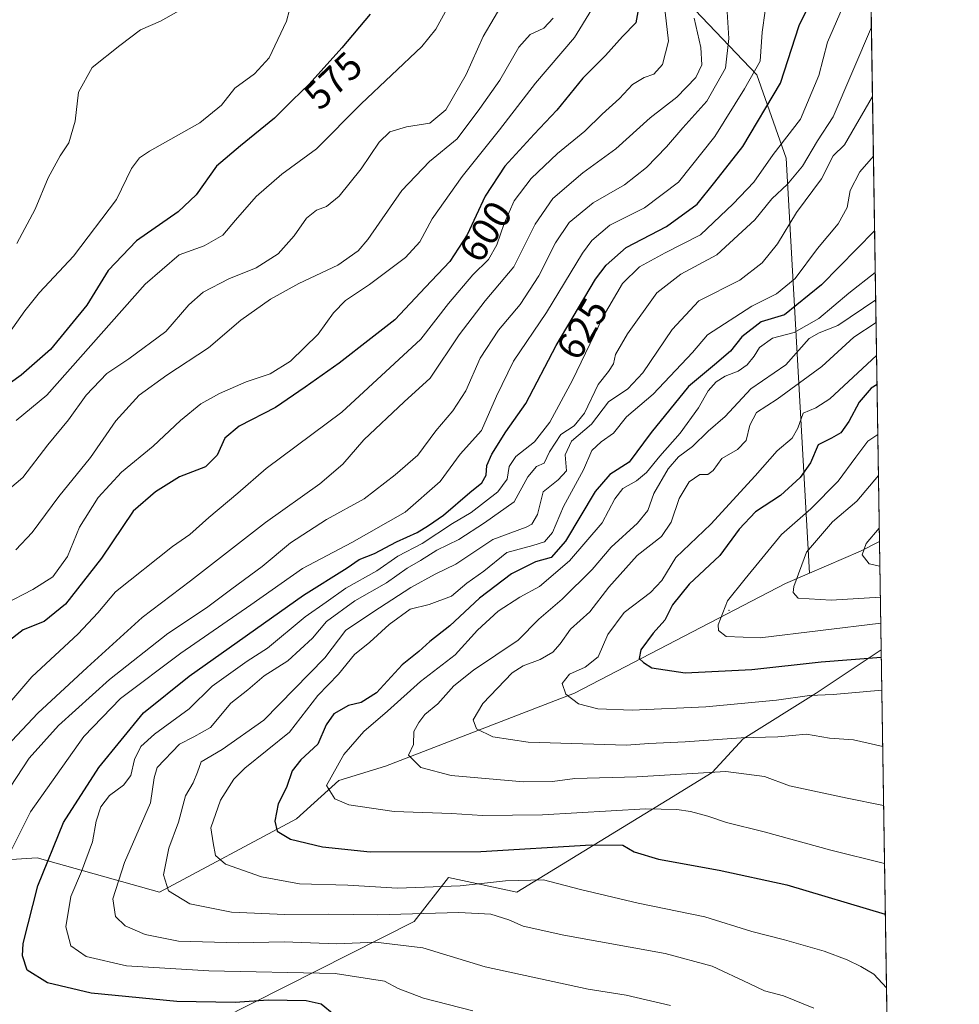
# Model space of a CAD drawing. Units: metres. Extents: x 603688 to 607133, y 4752349 to 4754714.
# Drawn here: x 606883 to 607124, y 4753595 to 4753848 of the extents above; entities that cross this region are included whole.
import ezdxf
from ezdxf.enums import TextEntityAlignment as Align

# ---------------------------------------------------------------- set-up
doc = ezdxf.new("R2010")
doc.units = ezdxf.units.M
doc.header["$MEASUREMENT"] = 0
for name, color, linetype, lineweight in [('Arbolado forestal CxS', 92, 'Continuous', 0), ('Centroide de Edificación ligera', 7, 'Continuous', 0), ('Comarca CxS', 21, 'Continuous', 0), ('Comunidad Autónoma CxS', 142, 'Continuous', 0), ('Curva de nivel maestra', 30, 'Continuous', 30), ('Curva de nivel normal', 30, 'Continuous', 0), ('Municipio CxS', 4, 'Continuous', 0), ('Pastizal CxS', 92, 'Continuous', 0), ('Provincia CxS', 1, 'Continuous', 0), ('Rótulo de curva de nivel directora', 7, 'Continuous', 0)]:
    doc.layers.add(name, color=color, linetype=linetype, lineweight=lineweight)
doc.styles.add('Style-Arial', font='txt')

# ---------------------------------------------------------------- blocks, each defined once
blk = doc.blocks.new('*U11')
at = {"layer": 'Arbolado forestal CxS', "color": 92, "linetype": 'Continuous', "lineweight": 0}
blk.add_polyline3d([(607043.8894999997, 4753863.026500001, 599.7571999999927), (607072.0831000004, 4753833.3595, 619.4103999999934), (607079.6173, 4753812.012499999, 631.9235000000045), (607085.6039000005, 4753705.4913, 684.5957000000053), (607079.4704999998, 4753702.8389, 683.3313000000053), (607025.3051000005, 4753674.715500001, 669.146900000007), (606976.8690999999, 4753655.966700001, 657.6667000000016), (606964.8898999998, 4753652.3211, 654.2915999999968), (606954.0308999997, 4753642.495300001, 651.1760000000068), (606918.8661000002, 4753623.659700001, 638.5792999999976), (606887.4715, 4753632.4495, 622.2871000000014), (606770.6778999995, 4753624.9167, 565.891300000003), (606749.3284999998, 4753606.081700001, 560.3999999999943), (606753.0959000001, 4753582.222899999, 560.1800999999978)], dxfattribs=at)
blk = doc.blocks.new('*U12')
at = {"layer": 'Pastizal CxS', "color": 92, "linetype": 'Continuous', "lineweight": 0}
blk.add_polyline3d([(606753.0959000001, 4753582.222899999, 560.1800999999978), (606749.3284999998, 4753606.081700001, 560.3999999999943), (606770.6778999995, 4753624.9167, 565.891300000003), (606887.4715, 4753632.4495, 622.2871000000014), (606918.8661000002, 4753623.659700001, 638.5792999999976), (606954.0308999997, 4753642.495300001, 651.1760000000068), (606964.8898999998, 4753652.3211, 654.2915999999968), (606976.8690999999, 4753655.966700001, 657.6667000000016), (607025.3051000005, 4753674.715500001, 669.146900000007), (607079.4704999998, 4753702.8389, 683.3313000000053), (607085.6039000005, 4753705.4913, 684.5957000000053), (607098.7405000003, 4753711.171700001, 688.5929000000033), (607103.5669, 4753713.6209, 689.9801000000007), (607104.0011999998, 4753685.794000001, 677.5188999999956), (607087.3302999996, 4753674.680500001, 671.2856999999931), (607068.6363000004, 4753662.997099999, 665.9655999999959), (607060.6244999999, 4753654.3179, 660.7728000000062), (607049.0937000001, 4753647.282299999, 657.1826000000001), (607010.5421000002, 4753623.6591, 644.0255000000034), (606992.9603000004, 4753627.427100001, 647.5576000000001), (606984.1700999998, 4753616.1251, 640.074299999993), (606859.8403000003, 4753553.341499999, 592.8582000000024)], dxfattribs=at)

msp = doc.modelspace()

# ---------------------------------------------------------------- linework, layer by layer
at = {"layer": 'Arbolado forestal CxS', "color": 92, "linetype": 'Continuous', "lineweight": 0, "extrusion": (-0.005813442854133527, 0.3725526554636479, 0.9279928463027969), "elevation": 1768119.567484185, "flags": 128}
msp.add_lwpolyline([(-681199.2590311808, -4402056.128314914), (-681199.2590311808, -4401827.935201503)], dxfattribs=at)
at = {"layer": 'Arbolado forestal CxS', "color": 92, "linetype": 'Continuous', "lineweight": 0, "extrusion": (-0.3646885796912415, 0.2041002420592329, 0.9084851848181936), "elevation": 749457.1998663843, "flags": 128}
msp.add_lwpolyline([(-4444745.696702247, -1627549.693177055), (-4444741.202354308, -1627553.012495965), (-4444729.829857935, -1627562.577073207)], dxfattribs=at)
at = {"layer": 'Arbolado forestal CxS', "color": 92, "linetype": 'Continuous', "lineweight": 0, "extrusion": (0.002947225818643855, -0.1888686979554216, 0.9819979270816196), "elevation": -895367.8516599624, "flags": 128}
msp.add_lwpolyline([(681200.568079991, 4658367.369746854), (681200.5680799911, 4658155.600242159)], dxfattribs=at)
at = {"layer": 'Arbolado forestal CxS', "color": 92, "linetype": 'Continuous', "lineweight": 0}
msp.add_polyline3d([(607100.2629000006, 4753925.356699999, 604.9557999999961), (607103.5669, 4753713.6209, 689.9801000000007), (607098.7405000003, 4753711.171700001, 688.5929000000033), (607085.6039000005, 4753705.4913, 684.5957000000053), (607079.6173, 4753812.012499999, 631.9235000000045), (607072.0831000004, 4753833.3595, 619.4103999999934), (607043.8894999997, 4753863.026500001, 599.7571999999927), (607045.7115000002, 4753904.933300001, 589.230899999995), (607075.8525, 4753943.860099999, 589.5243999999948), (607085.8995000003, 4753945.115900001, 593.8509999999952), (607100.2451, 4753925.3431, 604.952099999995)], close=True, dxfattribs=at)
for points in [[(607100.2629000006, 4753925.356699999, 604.9557999999961), (607100.2451, 4753925.3431, 604.952099999995), (607085.8995000003, 4753945.115900001, 593.8509999999952), (607075.8525, 4753943.860099999, 589.5243999999948), (607045.7115000002, 4753904.933300001, 589.230899999995), (607043.8894999997, 4753863.026500001, 599.7571999999927), (607072.0831000004, 4753833.3595, 619.4103999999934), (607079.6173, 4753812.012499999, 631.9235000000045), (607085.6039000005, 4753705.4913, 684.5957000000053)], [(607085.6039000005, 4753705.4913, 684.5957000000053), (607079.4704999998, 4753702.8389, 683.3313000000053), (607025.3051000005, 4753674.715500001, 669.146900000007), (606976.8690999999, 4753655.966700001, 657.6667000000016), (606964.8898999998, 4753652.3211, 654.2915999999968), (606954.0308999997, 4753642.495300001, 651.1760000000068), (606918.8661000002, 4753623.659700001, 638.5792999999976), (606887.4715, 4753632.4495, 622.2871000000014), (606770.6778999995, 4753624.9167, 565.891300000003), (606749.3284999998, 4753606.081700001, 560.3999999999943), (606753.0959000001, 4753582.222899999, 560.1800999999978), (606743.2478999998, 4753579.121900001, 561.8338999999978)], [(606859.8403000003, 4753553.341499999, 592.8582000000024), (606984.1700999998, 4753616.1251, 640.074299999993), (606992.9603000004, 4753627.427100001, 647.5576000000001), (607010.5421000002, 4753623.6591, 644.0255000000034), (607049.0937000001, 4753647.282299999, 657.1826000000001), (607060.6244999999, 4753654.3179, 660.7728000000062), (607068.6363000004, 4753662.997099999, 665.9655999999959), (607087.3302999996, 4753674.680500001, 671.2856999999931), (607104.0011999998, 4753685.794000001, 677.5188999999956), (607107.3173000002, 4753473.284600001, 635.5823999999993)], [(607104.0011999998, 4753685.794000001, 677.5188999999956), (607087.3302999996, 4753674.680500001, 671.2856999999931), (607068.6363000004, 4753662.997099999, 665.9655999999959), (607060.6244999999, 4753654.3179, 660.7728000000062), (607049.0937000001, 4753647.282299999, 657.1826000000001), (607010.5421000002, 4753623.6591, 644.0255000000034), (606992.9603000004, 4753627.427100001, 647.5576000000001), (606984.1700999998, 4753616.1251, 640.074299999993), (606859.8403000003, 4753553.341499999, 592.8582000000024), (606863.6080999998, 4753543.2963, 589.082899999994), (606889.8857000005, 4753528.0725, 590.2599999999948), (606903.2198999999, 4753528.399700001, 592.7066000000051), (607011.3954999996, 4753577.1525, 624.9839000000065), (607059.8554999996, 4753583.8059, 632.5111000000034), (607062.0535000004, 4753584.1077, 633.0660000000062), (607066.2757000001, 4753567.0689, 628.6269999999931), (607046.0883, 4753534.8277, 626.1101000000053), (607017.4008999999, 4753512.5383, 617.7054999999964), (606973.5966999996, 4753484.797900001, 604.735400000005)]]:
    msp.add_polyline3d(points, dxfattribs=at)
at = {"layer": 'Centroide de Edificación ligera', "color": 7, "linetype": 'Continuous', "lineweight": 0}
msp.add_point((607065, 4753696, 682.2339999999967), dxfattribs=at)
at = {"layer": 'Comarca CxS', "color": 21, "linetype": 'Continuous', "lineweight": 0, "flags": 128}
msp.add_lwpolyline([(603932.1160783024, 4752351.948537548), (603723.2400007899, 4752348.739982442), (603721.2302040936, 4752481.661202126), (603699.2618441681, 4753934.574922985), (603688.2600007916, 4754662.199982417), (604487.8202351506, 4754674.481406734), (606064.5943643007, 4754698.701010589), (606644.5436952488, 4754707.609162231), (607087.9500008163, 4754714.419982417), (607100.479801272, 4753911.457612151), (607124.0500008166, 4752400.97998244), (605701.7815795443, 4752379.132451315)], close=True, dxfattribs=at)
at = {"layer": 'Comunidad Autónoma CxS', "color": 142, "linetype": 'Continuous', "lineweight": 0, "flags": 128}
msp.add_lwpolyline([(603932.1160783024, 4752351.948537548), (603723.2400007899, 4752348.739982442), (603721.2302040936, 4752481.661202126), (603699.2618441681, 4753934.574922985), (603688.2600007916, 4754662.199982417), (604487.8202351506, 4754674.481406734), (606064.5943643007, 4754698.701010589), (606644.5436952488, 4754707.609162231), (607087.9500008163, 4754714.419982417), (607100.479801272, 4753911.457612151), (607124.0500008166, 4752400.97998244), (605701.7815795443, 4752379.132451315)], close=True, dxfattribs=at)
at = {"layer": 'Curva de nivel maestra', "color": 30, "linetype": 'Continuous', "lineweight": 30, "flags": 128}
for points, elevation in [([(606963.6399999997, 4753592.170100001), (606960.29, 4753594.880100001), (606956.4400000004, 4753595.780099999), (606946.7300000006, 4753595.920100001), (606938.2800000003, 4753595.300100001), (606923.2800000003, 4753595.550100001), (606901.2800000003, 4753597.7401), (606890.1600000003, 4753600.360099999), (606884.9400000004, 4753603.640100001), (606883.6699999999, 4753607.350099999), (606883.8600000005, 4753610.4301), (606887.6200000001, 4753625.2301), (606894.25, 4753641.5101), (606903.3099999996, 4753655.600099999), (606914.79, 4753669.640100001), (606926.4800000006, 4753679.0801), (606955.8300000001, 4753699.8101), (606967.0099999999, 4753706.890100001), (606970.1100000005, 4753709.0001), (606974.0099999999, 4753710.5001), (606979.6399999997, 4753713.520099999), (606984.9699999997, 4753715.940099999), (606987.8300000001, 4753717.7401), (606991.7400000002, 4753720.370100001), (606998.5, 4753726.210100001), (607001.5099999999, 4753728.640100001), (607002.6200000001, 4753730.600099999), (607002.8700000001, 4753733.130100001), (607004.1200000001, 4753736.0601), (607007.75, 4753741.790100001), (607012.8399999999, 4753749.0601), (607020.6600000003, 4753763.9301), (607030.7400000002, 4753780.9301), (607033.4199999999, 4753784.5601), (607038.6100000005, 4753789.0801), (607048.9600000001, 4753794.4101), (607056.8200000003, 4753800.1601), (607061.3499999996, 4753805.780099999), (607068.4800000006, 4753814.9901), (607078.1699999999, 4753831.2401), (607082.9699999997, 4753846.0101), (607087.9800000006, 4753856.4301)], 625), ([(607041.7800000003, 4753850.5101), (607041.0599999996, 4753846.6801), (607037.6399999997, 4753843.170100001), (607033.3099999996, 4753838.3301), (607027.4299999997, 4753832.520099999), (607020.8099999996, 4753824.2601), (607014.9400000004, 4753818.1501), (607007.4699999997, 4753809.9001), (607002.3799999999, 4753802.2601), (606997.75, 4753792.290100001), (606993.2999999998, 4753785.440099999), (606987.1299999999, 4753778.9101), (606979.25, 4753770.540100001), (606973.04, 4753765.7501), (606964.9400000004, 4753759.420100001), (606956.2199999997, 4753753.210100001), (606948.6399999997, 4753748.020099999), (606939.3099999996, 4753743.2401), (606935.6500000004, 4753740.110099999), (606933.6699999999, 4753735.7401), (606930.6500000004, 4753732.790100001), (606923.9699999997, 4753730.2501), (606917.7999999998, 4753726.3301), (606912.0700000003, 4753721.380100001), (606903.9699999997, 4753709.340100001), (606894.7699999996, 4753697.5001), (606889.29, 4753693.0601), (606883.9100000003, 4753690.960100001), (606879.6200000001, 4753687.600099999)], 600), ([(606972.8799999999, 4753848.9301), (606965.6600000003, 4753840.2601), (606957.25, 4753830.9301), (606952.9800000006, 4753826.880100001), (606948.3600000005, 4753822.2501), (606939.5999999996, 4753815.1501), (606933.4500000002, 4753809.960100001), (606928.25, 4753802.590100001), (606923.6200000001, 4753798.2401), (606912.9100000003, 4753790.7601), (606905.7100000001, 4753783.120100001), (606900.2400000002, 4753774.220100001), (606890.8700000001, 4753762.920100001), (606883.3499999996, 4753756.2601), (606870.5, 4753747.120100001)], 574.9999999999999), ([(607102.3230999997, 4753793.329399999), (607088.7300000006, 4753779.4801), (607079.2400000002, 4753771.8101), (607073.1900000004, 4753770.0001), (607068.2199999997, 4753766.130100001), (607065.3099999996, 4753762.450099999), (607061.2800000003, 4753758.960100001), (607054.5499999998, 4753753.380100001), (607044.9600000001, 4753741.590100001), (607039.3499999996, 4753733.970100001), (607034.4000000004, 4753730.770099999), (607030.6200000001, 4753726.420100001), (607023.0499999998, 4753713.720100001), (607019.3099999996, 4753709.550100001), (607015.3099999996, 4753708.4001), (607009.1699999999, 4753705.340100001), (607000.9600000001, 4753699.050100001), (606993.3200000003, 4753692.020099999), (606988.1799999997, 4753687.970100001), (606985.3700000001, 4753685.360099999), (606981.1399999997, 4753681.940099999), (606974.5, 4753674.790100001), (606970.5800000001, 4753672.3301), (606967.3700000001, 4753671.540100001), (606963.6200000001, 4753669.380100001), (606961.6200000001, 4753666.590100001), (606959.5, 4753661.590100001), (606955.1100000005, 4753657.590100001), (606952.9199999999, 4753654.7501), (606951.4100000003, 4753650.460100001), (606949.3300000001, 4753646.340100001), (606948.4199999999, 4753641.8201), (606949.0199999996, 4753639.2601), (606952.4400000004, 4753637.220100001), (606960.7000000002, 4753635.2601), (606972.9199999999, 4753634.030099999), (607001.3099999996, 4753634.040100001), (607029.6399999997, 4753635.8301), (607037.7599999999, 4753635.700099999), (607040.6200000001, 4753634.020099999), (607046.8399999999, 4753632.130100001), (607062.4299999997, 4753629.3201), (607079.8300000001, 4753625.520099999), (607105.0586999999, 4753618.023399999)], 650), ([(607102.9384000005, 4753753.8991), (607101.4100000003, 4753752.9901), (607098.3399999999, 4753749.390100001), (607095.6900000004, 4753744.4301), (607093.6399999997, 4753741.5001), (607091.2599999999, 4753740.140100001), (607087.8499999996, 4753738.4001), (607085.8499999996, 4753733.790100001), (607083.1900000004, 4753730.030099999), (607078.1500000004, 4753725.450099999), (607071.79, 4753721.2601), (607067.6100000005, 4753716.7601), (607062.6500000004, 4753710.040100001), (607054.7100000001, 4753702.640100001), (607050.4600000001, 4753697.4001), (607048.5099999999, 4753693.470100001), (607045.5, 4753690.100099999), (607042.3200000003, 4753685.8201), (607041.9400000004, 4753683.5601), (607043, 4753682.5601), (607045.1500000004, 4753681.200099999), (607053.7199999997, 4753679.950099999), (607070.8099999996, 4753680.7601), (607088.5700000003, 4753682.720100001), (607104.0301999999, 4753683.931399999)], 675)]:
    msp.add_lwpolyline(points, dxfattribs=dict(at, elevation=elevation))
at = {"layer": 'Curva de nivel normal', "color": 30, "linetype": 'Continuous', "lineweight": 0, "flags": 128}
for points, elevation in [([(606994.2000000002, 4753853.26), (606989.79, 4753845.060000001), (606986.1799999997, 4753840.59), (606970.5800000001, 4753825.930000001), (606959.1699999999, 4753814.359999999), (606950.2199999997, 4753807.859999999), (606943.6399999997, 4753802.140000001), (606938.3099999996, 4753796.060000001), (606935.1399999997, 4753792.220000001), (606930.2999999998, 4753789.480000001), (606923.8700000001, 4753787.210000001), (606915.1600000003, 4753779.66), (606889.9600000001, 4753751.199999999), (606882.0599999996, 4753744.67)], 580), ([(606878.0199999996, 4753725.180000001), (606883.79, 4753730.029999999), (606890.2300000006, 4753738.42), (606895.4699999997, 4753744.800000001), (606900.04, 4753751.17), (606905.3200000003, 4753756.730000001), (606910.9699999997, 4753760.480000001), (606920.5199999996, 4753767.51), (606926.4000000004, 4753774.310000001), (606930.0599999996, 4753777.59), (606936.6799999997, 4753780.980000001), (606943.6799999997, 4753783.810000001), (606949.2699999996, 4753787.42), (606953.4400000004, 4753792.01), (606956.54, 4753796.619999999), (606959.1600000003, 4753798.619999999), (606961.7199999997, 4753799.560000001), (606964.9699999997, 4753802.27), (606970.5800000001, 4753809.24), (606975.1799999997, 4753816.109999999), (606977.9699999997, 4753818.730000001), (606982.2100000001, 4753819.980000001), (606988.25, 4753820.980000001), (606992.2800000003, 4753824.42), (606997.5199999996, 4753833.439999999), (607001.8700000001, 4753843.230000001), (607007.5, 4753852.84)], 585), ([(607048.5999999996, 4753849.470000001), (607049.4100000003, 4753841.980000001), (607047.9299999997, 4753835.99), (607045.6399999997, 4753833.52), (607043.1699999999, 4753832.699999999), (607040.2000000002, 4753830.869999999), (607036.8499999996, 4753827.26), (607032.3899999997, 4753823.26), (607027.9800000006, 4753818.930000001), (607020.9299999997, 4753813.140000001), (607014.1699999999, 4753806.74), (607009.8799999999, 4753801.039999999), (607007.25, 4753795.24), (607005.4299999997, 4753789.710000001), (607003.2800000003, 4753785.980000001), (606999.2300000006, 4753782.039999999), (606992.9900000002, 4753774.699999999), (606985.8899999997, 4753765.51), (606965.6399999997, 4753746.800000001), (606946.2199999997, 4753732.310000001), (606938.9600000001, 4753726.050000001), (606931.5199999996, 4753719.789999999), (606926.6200000001, 4753715.41), (606922.1799999997, 4753712.350000001), (606907.5599999996, 4753700.730000001), (606903.0199999996, 4753695.34), (606898, 4753689.930000001), (606886.0599999996, 4753678.930000001), (606874.7199999997, 4753665.689999999)], 605), ([(607074.2100000001, 4753849.800000001), (607073.5, 4753844.279999999), (607072.9199999999, 4753836.850000001), (607068.9800000006, 4753829.75), (607061.2999999998, 4753817.5), (607051.9699999997, 4753805.82), (607043.3099999996, 4753799.25), (607034.4000000004, 4753794.77), (607029.8099999996, 4753790.869999999), (607027.4000000004, 4753787.59), (607018.1200000001, 4753772.359999999), (607009.6799999997, 4753759.930000001), (607005.2800000003, 4753750.930000001), (607001.4500000002, 4753742.130000001), (606996.0199999996, 4753736.050000001), (606990.8700000001, 4753728.99), (606981.8899999997, 4753721.17), (606968.1699999999, 4753713.369999999), (606955.5199999996, 4753706.67), (606942.2800000003, 4753697.380000001), (606924.3099999996, 4753685.01), (606908.8300000001, 4753673.32), (606899.4600000001, 4753663.550000001), (606885.7800000003, 4753644.24), (606878.2599999999, 4753629.17)], 620), ([(607064.4699999997, 4753849.52), (607064.9500000002, 4753842.65), (607064.04, 4753835.029999999), (607059.2999999998, 4753826.600000001), (607053.0999999996, 4753819.76), (607048.9699999997, 4753814.92), (607043.8200000003, 4753809.550000001), (607038.1699999999, 4753805.140000001), (607030.1399999997, 4753800.49), (607023.9800000006, 4753795.480000001), (607020.4699999997, 4753790.26), (607016.1900000004, 4753781.77), (607011.4000000004, 4753774.4), (607005.8600000005, 4753767.84), (607001.1299999999, 4753760.689999999), (606997.4100000003, 4753752.26), (606994.0800000001, 4753747.119999999), (606989.7300000006, 4753742.01), (606985.1600000003, 4753735.779999999), (606979.3099999996, 4753730.74), (606971.3200000003, 4753724.539999999), (606961.6799999997, 4753719.25), (606952.4900000002, 4753713.289999999), (606945.2199999997, 4753707.210000001), (606937.4400000004, 4753701.49), (606930.9199999999, 4753696.57), (606920.9500000002, 4753689.99), (606906.0499999998, 4753678.220000001), (606892.9699999997, 4753666.439999999), (606885.4500000002, 4753657.99), (606878.8899999997, 4753648.09)], 615), ([(607029.6900000004, 4753850.07), (607025.29, 4753842.92), (607015.2999999998, 4753831.26), (607006.0499999998, 4753819.26), (606996.4699999997, 4753807.26), (606988.8499999996, 4753796.380000001), (606985.6600000003, 4753790.470000001), (606981.9699999997, 4753786.52), (606972.7100000001, 4753779.57), (606966.5800000001, 4753775.42), (606963.5199999996, 4753772.310000001), (606959.5300000003, 4753766.800000001), (606952.4500000002, 4753759.930000001), (606947.25, 4753756.65), (606941.0899999999, 4753754.600000001), (606934.25, 4753751.609999999), (606929.4600000001, 4753748.92), (606924.2599999999, 4753744.699999999), (606917.2599999999, 4753738.039999999), (606909.0899999999, 4753731.369999999), (606903.1299999999, 4753724.930000001), (606898.2999999998, 4753717.26), (606895.2699999996, 4753709.76), (606891.4800000006, 4753704.58), (606886.3899999997, 4753701.32), (606879.0700000003, 4753697.51)], 595), ([(606952.1699999999, 4753850.039999999), (606951.4199999999, 4753847.140000001), (606947.0099999999, 4753837.74), (606943.2300000006, 4753833.600000001), (606938.1799999997, 4753829.930000001), (606934.79, 4753825.550000001), (606929.1799999997, 4753821.02), (606916.3099999996, 4753813.74), (606913.7599999999, 4753812.039999999), (606911.6600000003, 4753809.300000001), (606907.79, 4753801.380000001), (606896.7699999996, 4753786.83), (606888.0999999996, 4753777.529999999), (606884.3200000003, 4753772.83), (606880.1799999997, 4753766.99)], 570), ([(607019.8700000001, 4753847.930000001), (607017.4400000004, 4753845.34), (607013.9800000006, 4753843.699999999), (607011.0499999998, 4753840.439999999), (607006.1900000004, 4753832.029999999), (607001.0199999996, 4753824.76), (606995.2599999999, 4753816.939999999), (606988.1600000003, 4753811.130000001), (606981.0199999996, 4753803.689999999), (606972.3099999996, 4753791.07), (606969.7999999998, 4753788.199999999), (606964.6399999997, 4753784.560000001), (606954.6399999997, 4753779.800000001), (606947.3099999996, 4753775.810000001), (606939.7599999999, 4753770.449999999), (606931.4500000002, 4753763.279999999), (606920.7599999999, 4753756.32), (606913.6399999997, 4753751.199999999), (606907.6399999997, 4753744.619999999), (606901.1399999997, 4753735.210000001), (606892.9900000002, 4753725.16), (606886.1900000004, 4753715.92), (606881.9600000001, 4753711.51)], 590), ([(606882.2400000002, 4753790.060000001), (606886.9600000001, 4753798.930000001), (606890.2800000003, 4753806.92), (606893.3899999997, 4753812.550000001), (606895.6100000005, 4753815.890000001), (606897.1900000004, 4753821.480000001), (606898.1100000005, 4753828.9), (606901.6200000001, 4753835.26), (606908.7100000001, 4753840.930000001), (606913.9500000002, 4753844.9), (606919.0999999996, 4753847.16), (606923.7999999998, 4753849.75)], 565), ([(606999.2199999997, 4753593.17), (606986.5899999999, 4753596.470000001), (606980.1100000005, 4753598.960000001), (606976.6100000005, 4753600.789999999), (606963.9600000001, 4753602.810000001), (606931.5099999999, 4753603.49), (606910.3600000005, 4753604.77), (606900.0700000003, 4753607.17), (606896.0999999996, 4753609.84), (606894.8600000005, 4753614.76), (606896.1100000005, 4753622.560000001), (606898.8200000003, 4753628.970000001), (606901.6399999997, 4753636.57), (606902.5899999999, 4753641.869999999), (606903.7699999996, 4753645.560000001), (606906.0499999998, 4753648.42), (606909.6100000005, 4753651.08), (606911.5, 4753653.59), (606912.4800000006, 4753657.680000001), (606914.04, 4753661.039999999), (606917.5300000003, 4753664.189999999), (606926.4900000002, 4753670.65), (606932.3600000005, 4753676.52), (606941.3300000001, 4753682.91), (606946.5199999996, 4753686.26), (606956.1900000004, 4753694.26), (606961.6399999997, 4753698.02), (606966.6399999997, 4753701.630000001), (606974.6399999997, 4753706.119999999), (606979.9699999997, 4753709.880000001), (606986.2300000006, 4753713.140000001), (606994.0099999999, 4753718.220000001), (606998.7999999998, 4753721.02), (607005.6600000003, 4753726.369999999), (607008.0700000003, 4753729.59), (607008.5499999998, 4753732.880000001), (607010.2699999996, 4753735.42), (607015.0800000001, 4753739.180000001), (607018.9699999997, 4753744.25), (607024.7699999996, 4753755), (607032.7199999997, 4753771.390000001), (607037.6399999997, 4753779.810000001), (607042.04, 4753784.07), (607048.5999999996, 4753787.67), (607057.6500000004, 4753792.33), (607066.0199999996, 4753800.26), (607071.2999999998, 4753805.84), (607076.3099999996, 4753812.9), (607083.3399999999, 4753821.99), (607087.9900000002, 4753833.220000001), (607090.2100000001, 4753841.720000001), (607094, 4753850.390000001)], 630), ([(607056.0199999996, 4753847.880000001), (607057.75, 4753840.34), (607058.0300000003, 4753835.970000001), (607056.4600000001, 4753832.689999999), (607051.5999999996, 4753827.59), (607044.7599999999, 4753822.32), (607035.9199999999, 4753814.369999999), (607027.5, 4753808.180000001), (607019.7300000006, 4753801.67), (607015.25, 4753795.02), (607009.7199999997, 4753784.119999999), (607002.4000000004, 4753775.359999999), (606995.7599999999, 4753766.689999999), (606988.3200000003, 4753755.49), (606981.6399999997, 4753749.49), (606971.2999999998, 4753739.710000001), (606965.9199999999, 4753733.460000001), (606959.9699999997, 4753728.41), (606946.0800000001, 4753718.52), (606926.8099999996, 4753703.5), (606914.4299999997, 4753694.15), (606900.3099999996, 4753681.289999999), (606887.6399999997, 4753669.57), (606876.8300000001, 4753658.199999999)], 610), ([(607049.9600000001, 4753594.58), (607038.5599999996, 4753597.180000001), (607028.8700000001, 4753598.779999999), (607002.3700000001, 4753604.470000001), (606986.4100000003, 4753609.380000001), (606974.3099999996, 4753610.779999999), (606964.3099999996, 4753610.359999999), (606950.8399999999, 4753610.9), (606939.1200000001, 4753610.67), (606923.7400000002, 4753611.109999999), (606915.1900000004, 4753612.75), (606910.0300000003, 4753614.980000001), (606907.5899999999, 4753617.439999999), (606906.8899999997, 4753621.9), (606909.9100000003, 4753631.26), (606916.5099999999, 4753646.59), (606917.4800000006, 4753652.949999999), (606918.2400000002, 4753655.640000001), (606923.9699999997, 4753661.58), (606927.6399999997, 4753663.5), (606931.9400000004, 4753665.930000001), (606937.1799999997, 4753672.16), (606941.5199999996, 4753675.59), (606945.7000000002, 4753679.109999999), (606951.7699999996, 4753683.01), (606958.0899999999, 4753688.83), (606961.7300000006, 4753693.130000001), (606968.9299999997, 4753698.369999999), (606977.0800000001, 4753703.039999999), (606982.3799999999, 4753706.789999999), (606985.8099999996, 4753708.76), (606989.9699999997, 4753711.369999999), (606995.6399999997, 4753714.140000001), (607002.2000000002, 4753718.390000001), (607009.8200000003, 4753723.77), (607013.3600000005, 4753730.24), (607015.6100000005, 4753732.83), (607017.5099999999, 4753733.720000001), (607018.9100000003, 4753736.609999999), (607021.79, 4753741.109999999), (607025.2800000003, 4753743.33), (607027.8499999996, 4753746.59), (607031.3899999997, 4753753.930000001), (607034.0700000003, 4753757.24), (607035.3300000001, 4753759.189999999), (607035.8799999999, 4753761.58), (607038.8899999997, 4753766.930000001), (607046.4900000002, 4753777.390000001), (607052.5999999996, 4753782.24), (607061.8700000001, 4753787.180000001), (607071.5700000003, 4753796.119999999), (607075.9400000004, 4753801.560000001), (607079.9400000004, 4753805.34), (607083.7800000003, 4753809.890000001), (607087.6699999999, 4753816.430000001), (607091.6500000004, 4753822.550000001), (607101.5082, 4753845.555500001)], 635), ([(607101.7856999999, 4753827.7697), (607094.5800000001, 4753815.430000001), (607091.6600000003, 4753812.59), (607088.6600000003, 4753806.699999999), (607082.2400000002, 4753798.02), (607077.4000000004, 4753790.029999999), (607073.5099999999, 4753785.109999999), (607067.7699999996, 4753780.710000001), (607057.2199999997, 4753775.380000001), (607050.4100000003, 4753768.039999999), (607042.8300000001, 4753756.91), (607038.9699999997, 4753752.779999999), (607034.0800000001, 4753749.460000001), (607029.7199999997, 4753743.74), (607024.54, 4753739.4), (607022.9100000003, 4753735.84), (607023.2400000002, 4753731.789999999), (607021.1500000004, 4753729.480000001), (607017.29, 4753726.380000001), (607015.7999999998, 4753720.52), (607014.4100000003, 4753718.109999999), (607012.8899999997, 4753717.32), (607004.3799999999, 4753714.140000001), (606994.8600000005, 4753707.84), (606989.5499999998, 4753705.199999999), (606983.3700000001, 4753701.82), (606975.3099999996, 4753696.640000001), (606966.6399999997, 4753690.84), (606961.3099999996, 4753683.75), (606945.6500000004, 4753667.779999999), (606934.9100000003, 4753660.220000001), (606929.5800000001, 4753657.119999999), (606928.6200000001, 4753654.439999999), (606927.4699999997, 4753651.680000001), (606925.5499999998, 4753648.32), (606923.7400000002, 4753641.59), (606921.2800000003, 4753634.930000001), (606919.9199999999, 4753628.07), (606921.1900000004, 4753624.02), (606926.6200000001, 4753620.640000001), (606937.3099999996, 4753618.529999999), (606950.9699999997, 4753617.92), (606962.2999999998, 4753618.029999999), (606974.7999999998, 4753617.789999999), (606995.6399999997, 4753618.42), (607003.8499999996, 4753617.960000001), (607008.4800000006, 4753616.52), (607012.1799999997, 4753614.92), (607022.6299999999, 4753612.600000001), (607048.5999999996, 4753607.9), (607060.6699999999, 4753604.630000001), (607070.1500000004, 4753600.25), (607074.0899999999, 4753598.32), (607078.9199999999, 4753597.08), (607086.7000000002, 4753593.880000001)], 640), ([(607102.0246000001, 4753812.4597), (607098.5, 4753808.480000001), (607096.0199999996, 4753803.65), (607095.2999999998, 4753799.33), (607092.9600000001, 4753795.130000001), (607087.6299999999, 4753788.779999999), (607081.9699999997, 4753781.109999999), (607077.1799999997, 4753777.16), (607070.79, 4753774.029999999), (607059.4500000002, 4753766.67), (607055.5899999999, 4753762.15), (607045.5499999998, 4753751.42), (607038.7000000002, 4753745.619999999), (607035.3600000005, 4753741.439999999), (607032.1799999997, 4753739.220000001), (607029.8099999996, 4753736.930000001), (607027.6200000001, 4753732.02), (607022.4699999997, 4753722.600000001), (607019.6399999997, 4753715.960000001), (607017.6399999997, 4753713.539999999), (607014.6399999997, 4753712.58), (607008, 4753710.76), (607002.0300000003, 4753706), (606997.6600000003, 4753702.930000001), (606993.7699999996, 4753699.560000001), (606988.0499999998, 4753697.42), (606983.1299999999, 4753696.25), (606977.7599999999, 4753692.34), (606972.8399999999, 4753687.789999999), (606968.8499999996, 4753684.59), (606964.7999999998, 4753679.59), (606959.4699999997, 4753674.119999999), (606952.2000000002, 4753664.689999999), (606940.7199999997, 4753655.449999999), (606937.9400000004, 4753652.65), (606934.4800000006, 4753647.26), (606932.0599999996, 4753640.119999999), (606932.5999999996, 4753636.26), (606933.1900000004, 4753633.09), (606935.7599999999, 4753630.82), (606945.0499999998, 4753627.560000001), (606954.75, 4753625.77), (606967.1699999999, 4753625.480000001), (606979.9500000002, 4753624.66), (606996.0300000003, 4753625.230000001), (607007.6299999999, 4753626.57), (607017.3700000001, 4753626.77), (607026.8899999997, 4753624.300000001), (607041.6200000001, 4753620.779999999), (607058.7400000002, 4753617.300000001), (607070.79, 4753613.52), (607079.2000000002, 4753611.430000001), (607089.3700000001, 4753608.5), (607095.3200000003, 4753606.300000001), (607098.7599999999, 4753604.560000001), (607102.0999999996, 4753602.609999999), (607105.3542, 4753599.0887)], 645), ([(607102.4894000003, 4753782.673800001), (607095.7000000002, 4753777.300000001), (607087.9699999997, 4753770.880000001), (607081.6399999997, 4753767.27), (607076.0999999996, 4753765.76), (607072.8200000003, 4753763.390000001), (607071.4400000004, 4753761.140000001), (607069.6399999997, 4753758.970000001), (607067.3099999996, 4753757.33), (607063.9699999997, 4753756.01), (607061.6399999997, 4753754.58), (607059.6399999997, 4753752.25), (607057.1299999999, 4753747.9), (607052.4600000001, 4753741.449999999), (607047.1900000004, 4753735.539999999), (607043.8200000003, 4753731.350000001), (607041.2400000002, 4753729.180000001), (607037.7300000006, 4753727.25), (607035.6799999997, 4753724.59), (607032.4400000004, 4753718.369999999), (607024, 4753708.689999999), (607016.3099999996, 4753702.100000001), (607011.3099999996, 4753699.369999999), (607005.75, 4753695.720000001), (607000.4299999997, 4753690.880000001), (606994.75, 4753684.5), (606985.8300000001, 4753677.66), (606977.3600000005, 4753670.060000001), (606971.2699999996, 4753664.850000001), (606966.1600000003, 4753658.960000001), (606961.6600000003, 4753651.039999999), (606963.8399999999, 4753647.619999999), (606967.4400000004, 4753646.01), (606979.0899999999, 4753644.310000001), (606993.75, 4753643.789999999), (607001.6799999997, 4753643.32), (607017.1399999997, 4753643.480000001), (607043.5099999999, 4753645.02), (607051.54, 4753644.880000001), (607055.0899999999, 4753644.380000001), (607059.5199999996, 4753643.180000001), (607064.3099999996, 4753641.539999999), (607074, 4753639.130000001), (607091.0700000003, 4753634.439999999), (607104.8558999998, 4753631.017200001)], 655), ([(607104.6234999998, 4753645.9088), (607095.2400000002, 4753647.779999999), (607080.4900000002, 4753650.930000001), (607074.0599999996, 4753653.289999999), (607064.1699999999, 4753654.609999999), (607041.29, 4753653.24), (607025.4100000003, 4753652.800000001), (607019.6500000004, 4753652.02), (607012.2400000002, 4753651.970000001), (606993.7100000001, 4753653.619999999), (606985.8700000001, 4753655.65), (606982.7699999996, 4753658.83), (606984.0199999996, 4753661.57), (606984.1399999997, 4753664.9), (606985.4299999997, 4753667.16), (606986.9199999999, 4753669.24), (606990.2999999998, 4753671.930000001), (606994.3799999999, 4753676.59), (606999.4299999997, 4753680.59), (607010.8499999996, 4753688.34), (607016.2100000001, 4753693.699999999), (607022.1900000004, 4753698.859999999), (607029.8499999996, 4753706.449999999), (607034.7199999997, 4753712.17), (607041.5199999996, 4753718.32), (607044.1500000004, 4753721.59), (607045.7100000001, 4753725.930000001), (607049.3799999999, 4753732.26), (607052.0199999996, 4753735.350000001), (607055.6399999997, 4753738.029999999), (607059.6399999997, 4753741.9), (607063.9699999997, 4753745.699999999), (607070.5499999998, 4753752.83), (607079.5199999996, 4753758.930000001), (607085.5599999996, 4753765.689999999), (607088.0999999996, 4753767.16), (607092.9000000004, 4753769.02), (607102.5992000002, 4753775.6348)], 660), ([(607102.6901000004, 4753769.815199999), (607097.0300000003, 4753766.029999999), (607088.8099999996, 4753758.539999999), (607077.3099999996, 4753750.119999999), (607072.0499999998, 4753746.699999999), (607070.2800000003, 4753743.470000001), (607069.3799999999, 4753739.52), (607067.1399999997, 4753737.199999999), (607063.1500000004, 4753734.92), (607060.9199999999, 4753731.82), (607059.5, 4753730.83), (607057.4600000001, 4753730.800000001), (607054.7400000002, 4753728.92), (607052.2199999997, 4753724.67), (607050.1600000003, 4753718.550000001), (607047.6299999999, 4753714.939999999), (607041.4100000003, 4753710.029999999), (607034.1399999997, 4753701.869999999), (607029.25, 4753695.560000001), (607024.2999999998, 4753691.09), (607021.6900000004, 4753687.380000001), (607019.7300000006, 4753685.210000001), (607016.5300000003, 4753683.33), (607012.1799999997, 4753681.75), (607009.3099999996, 4753679.890000001), (607001.7999999998, 4753672.039999999), (606999.2999999998, 4753667.84), (607000.1399999997, 4753665.539999999), (607004.3300000001, 4753663.460000001), (607013.4100000003, 4753662.119999999), (607038.6600000003, 4753661.4), (607044.3899999997, 4753661.810000001), (607053.7100000001, 4753662.189999999), (607068.0499999998, 4753663.279999999), (607077.4600000001, 4753663.49), (607084.8600000005, 4753664.15), (607090.7100000001, 4753663.16), (607096.8799999999, 4753662.699999999), (607104.3879000006, 4753661.009400001)], 665), ([(607102.8224999999, 4753761.329700001), (607090.7999999998, 4753750.24), (607087.2800000003, 4753747.880000001), (607084.0099999999, 4753746.52), (607082.5999999996, 4753742.730000001), (607081.1399999997, 4753740.100000001), (607077.3099999996, 4753736.850000001), (607071.6399999997, 4753730.470000001), (607060.3099999996, 4753718.08), (607051.3099999996, 4753709.480000001), (607047.7000000002, 4753703.630000001), (607044.8099999996, 4753700.539999999), (607038.0800000001, 4753695.380000001), (607033.8899999997, 4753689.74), (607031.3700000001, 4753684.050000001), (607028.0199999996, 4753681.34), (607024.0700000003, 4753679.57), (607022.1399999997, 4753677.189999999), (607023.1399999997, 4753674.430000001), (607026.3600000005, 4753671.980000001), (607031.2699999996, 4753670.699999999), (607040.1399999997, 4753670.32), (607059.0599999996, 4753671.16), (607077.1399999997, 4753672.939999999), (607085.6100000005, 4753674.07), (607091.6600000003, 4753674.33), (607104.1628000002, 4753675.434)], 670), ([(607103.1387, 4753741.064300001), (607100.5899999999, 4753739.359999999), (607097.4699999997, 4753735.27), (607092.9699999997, 4753729.109999999), (607085.9199999999, 4753722.01), (607078.4100000003, 4753715.390000001), (607069.0999999996, 4753704.08), (607064.6200000001, 4753698.380000001), (607062.1699999999, 4753692.199999999), (607062.2300000006, 4753690.76), (607064.2100000001, 4753689.230000001), (607072.9299999997, 4753688.880000001), (607103.8945000004, 4753692.629699999)], 680), ([(607103.3021999998, 4753730.5834), (607097.7699999996, 4753724.01), (607091.5, 4753718.680000001), (607084.8799999999, 4753710.880000001), (607081.5800000001, 4753702.08), (607081.3899999997, 4753700.52), (607082.7199999997, 4753699.100000001), (607091.1399999997, 4753698.609999999), (607103.7903000005, 4753699.308599999)], 685), ([(607103.5132999998, 4753717.056600001), (607100.1799999997, 4753713.15), (607099.1500000004, 4753710.17), (607100.9400000004, 4753707.9), (607103.6664000005, 4753707.249700001)], 690)]:
    msp.add_lwpolyline(points, dxfattribs=dict(at, elevation=elevation))
at = {"layer": 'Municipio CxS', "color": 4, "linetype": 'Continuous', "lineweight": 0, "flags": 128}
msp.add_lwpolyline([(607100.479801272, 4753911.457612151), (607124.0500008166, 4752400.97998244), (605701.7815795443, 4752379.132451315)], dxfattribs=at)
at = {"layer": 'Pastizal CxS', "color": 92, "linetype": 'Continuous', "lineweight": 0, "extrusion": (-0.3646885796912415, 0.2041002420592329, 0.9084851848181936), "elevation": 749457.1998663843, "flags": 128}
msp.add_lwpolyline([(-4444745.696702247, -1627549.693177055), (-4444741.202354308, -1627553.012495965), (-4444729.829857935, -1627562.577073207)], dxfattribs=at)
at = {"layer": 'Pastizal CxS', "color": 92, "linetype": 'Continuous', "lineweight": 0, "extrusion": (0.006375815335881543, -0.4086116438626848, 0.9126860760845634), "elevation": -1937922.22162603, "flags": 128}
msp.add_lwpolyline([(681195.7228676825, 4329757.297657716), (681195.7228676825, 4329726.804930735)], dxfattribs=at)
at = {"layer": 'Pastizal CxS', "color": 92, "linetype": 'Continuous', "lineweight": 0}
for points in [[(607085.6039000005, 4753705.4913, 684.5957000000053), (607079.4704999998, 4753702.8389, 683.3313000000053), (607025.3051000005, 4753674.715500001, 669.146900000007), (606976.8690999999, 4753655.966700001, 657.6667000000016), (606964.8898999998, 4753652.3211, 654.2915999999968), (606954.0308999997, 4753642.495300001, 651.1760000000068), (606918.8661000002, 4753623.659700001, 638.5792999999976), (606887.4715, 4753632.4495, 622.2871000000014), (606770.6778999995, 4753624.9167, 565.891300000003), (606749.3284999998, 4753606.081700001, 560.3999999999943), (606753.0959000001, 4753582.222899999, 560.1800999999978), (606743.2478999998, 4753579.121900001, 561.8338999999978)], [(607104.0011999998, 4753685.794000001, 677.5188999999956), (607087.3302999996, 4753674.680500001, 671.2856999999931), (607068.6363000004, 4753662.997099999, 665.9655999999959), (607060.6244999999, 4753654.3179, 660.7728000000062), (607049.0937000001, 4753647.282299999, 657.1826000000001), (607010.5421000002, 4753623.6591, 644.0255000000034), (606992.9603000004, 4753627.427100001, 647.5576000000001), (606984.1700999998, 4753616.1251, 640.074299999993), (606859.8403000003, 4753553.341499999, 592.8582000000024), (606863.6080999998, 4753543.2963, 589.082899999994), (606889.8857000005, 4753528.0725, 590.2599999999948), (606903.2198999999, 4753528.399700001, 592.7066000000051), (607011.3954999996, 4753577.1525, 624.9839000000065), (607059.8554999996, 4753583.8059, 632.5111000000034), (607062.0535000004, 4753584.1077, 633.0660000000062), (607066.2757000001, 4753567.0689, 628.6269999999931), (607046.0883, 4753534.8277, 626.1101000000053), (607017.4008999999, 4753512.5383, 617.7054999999964), (606973.5966999996, 4753484.797900001, 604.735400000005)]]:
    msp.add_polyline3d(points, dxfattribs=at)
at = {"layer": 'Provincia CxS', "color": 1, "linetype": 'Continuous', "lineweight": 0, "flags": 128}
msp.add_lwpolyline([(603932.1160783024, 4752351.948537548), (603723.2400007899, 4752348.739982442), (603721.2302040936, 4752481.661202126), (603699.2618441681, 4753934.574922985), (603688.2600007916, 4754662.199982417), (604487.8202351506, 4754674.481406734), (606064.5943643007, 4754698.701010589), (606644.5436952488, 4754707.609162231), (607087.9500008163, 4754714.419982417), (607100.479801272, 4753911.457612151), (607124.0500008166, 4752400.97998244), (605701.7815795443, 4752379.132451315)], close=True, dxfattribs=at)

# ---------------------------------------------------------------- block references
at = {"layer": 'Arbolado forestal CxS', "color": 92, "linetype": 'Continuous', "lineweight": 0}
msp.add_blockref('*U11', (0, 0), dxfattribs=at)
at = {"layer": 'Pastizal CxS', "color": 92, "linetype": 'Continuous', "lineweight": 0}
msp.add_blockref('*U12', (0, 0), dxfattribs=at)

# ---------------------------------------------------------------- texts
at = {"layer": 'Rótulo de curva de nivel directora', "color": 7, "linetype": 'Continuous', "lineweight": 0, "style": 'Style-Arial'}
for s, rotation, p in [('575', 43.48543508028261, (606963.4003062667, 4753831.900440624)), ('600', 56.99093424396072, (607002.5232715332, 4753793.172909574)), ('625', 59.33453692433319, (607027.2905245952, 4753768.183362905))]:
    msp.add_text(s, height=7.000000000000002, rotation=rotation, dxfattribs=at).set_placement(p, align=Align.MIDDLE_CENTER)

doc.saveas('drawing.dxf')
